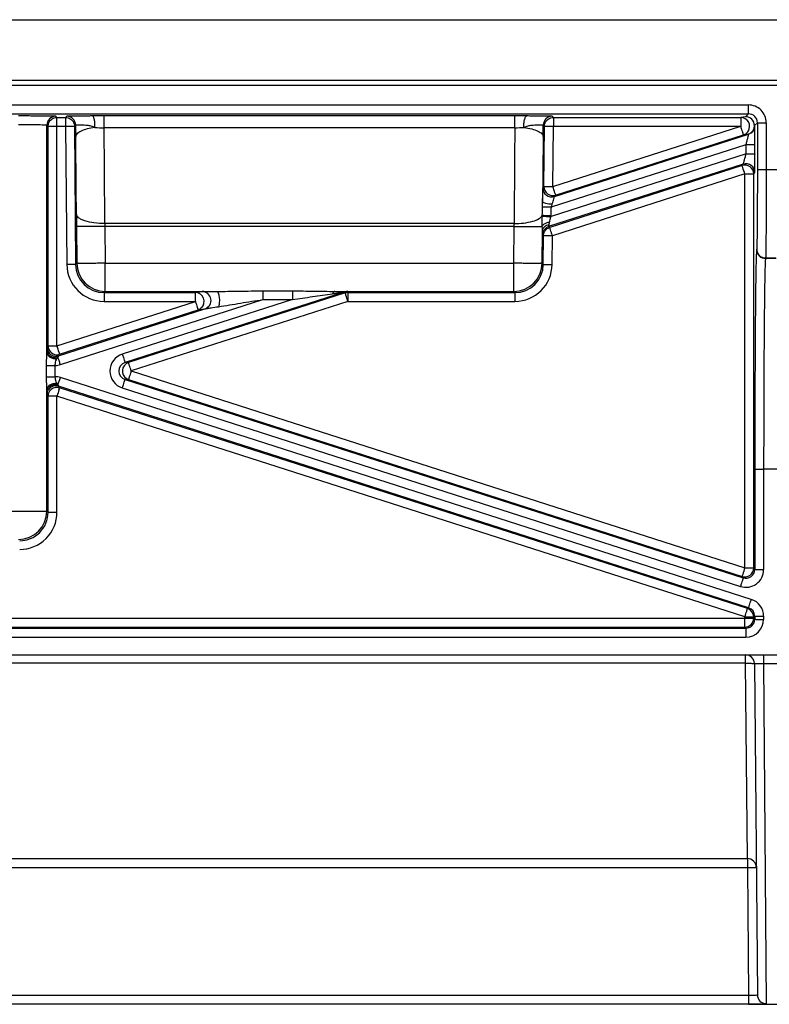
# Model space of a CAD drawing. Units: millimetres. Extents: x 0 to 1397, y 0 to 1080.
# Drawn here: x 746 to 788, y 880 to 935 of the extents above; entities that cross this region are included whole.
import ezdxf

# ---------------------------------------------------------------- set-up
doc = ezdxf.new("R2010")
doc.units = ezdxf.units.MM
doc.header["$LTSCALE"] = 76.835
doc.layers.add('SURFACES', color=7, linetype='CONTINUOUS')

msp = doc.modelspace()

# ---------------------------------------------------------------- linework, layer by layer
at = {"layer": 'SURFACES', "color": 9, "linetype": 'Continuous'}
for p, q in [((87.831, 935.115), (1090.766, 935.115)), ((87.801, 931.71), (1090.796, 931.71)), ((709.353, 930.308), (787.044, 930.308)), ((787.044, 929.808), (787.044, 930.308)), ((748.617, 929.669), (748.552, 929.604)), ((750.724, 929.026), (750.724, 929.688)), ((773.873, 929.026), (773.873, 929.688)), ((776.045, 929.604), (775.98, 929.669)), ((787.044, 929.808), (786.883, 929.647)), ((747.563, 929.104), (747.499, 929.169)), ((747.499, 916.371), (747.499, 929.169)), ((748.063, 929.604), (747.999, 929.669)), ((748.064, 916.733), (748.063, 929.604)), ((748.552, 929.604), (748.552, 929.108)), ((749.117, 929.174), (749.052, 929.108)), ((775.545, 929.108), (775.48, 929.174)), ((776.045, 929.604), (776.045, 929.108)), ((786.883, 929.647), (786.609, 929.604)), ((786.609, 929.604), (786.609, 929.108)), ((787.544, 929.308), (787.383, 929.147)), ((787.4, 929.134), (787.383, 929.147)), ((787.544, 929.308), (788.044, 929.308)), ((788.044, 929.308), (788.044, 926.678)), ((748.063, 929.108), (748.552, 929.108)), ((748.552, 929.108), (748.62, 921.319)), ((773.873, 929.026), (750.724, 929.026)), ((776.015, 925.707), (786.609, 929.108)), ((776.015, 925.707), (776.045, 929.108)), ((776.045, 929.108), (786.609, 929.108)), ((787.035, 928.671), (786.762, 928.628)), ((787.053, 928.658), (787.035, 928.671)), ((775.933, 924.558), (786.909, 928.082)), ((786.908, 927.548), (786.909, 928.082)), ((786.908, 927.548), (775.913, 924.018)), ((786.687, 926.893), (786.747, 926.975)), ((786.84, 926.421), (775.991, 922.938)), ((786.838, 904.212), (786.84, 926.421)), ((787.34, 926.417), (787.4, 926.499)), ((787.544, 926.678), (789.053, 926.678)), ((775.455, 925.624), (775.515, 925.707)), ((776.108, 925.144), (776.168, 925.226)), ((773.836, 923.625), (750.762, 923.625)), ((775.418, 924.039), (775.42, 924.091)), ((775.913, 924.018), (775.915, 924.069)), ((749.167, 923.457), (749.185, 921.385)), ((773.83, 923.457), (750.767, 923.457)), ((750.767, 923.457), (750.785, 921.385)), ((773.812, 921.385), (773.83, 923.457)), ((775.412, 921.385), (775.428, 923.207)), ((775.838, 923.41), (775.779, 923.454)), ((775.491, 922.938), (775.432, 922.982)), ((775.977, 921.319), (775.991, 922.938)), ((787.507, 922.184), (787.502, 922.152)), ((749.12, 921.319), (749.185, 921.385)), ((750.785, 921.385), (773.812, 921.385)), ((750.785, 919.799), (750.785, 921.385)), ((773.812, 919.799), (773.812, 921.385)), ((775.412, 921.385), (775.477, 921.319)), ((788.007, 921.685), (788.002, 921.653)), ((788.595, 921.653), (788.002, 921.653)), ((788.007, 921.685), (788.59, 921.685)), ((750.72, 919.733), (750.785, 919.799)), ((750.72, 919.733), (750.72, 919.238)), ((750.785, 919.799), (757.052, 919.799)), ((755.866, 919.733), (756.249, 919.793)), ((755.866, 919.238), (755.866, 919.733)), ((759.67, 919.825), (761.334, 919.825)), ((759.67, 919.825), (759.67, 919.337)), ((761.334, 919.825), (761.334, 919.337)), ((763.723, 919.799), (773.812, 919.799)), ((764.303, 919.77), (764.313, 919.709)), ((764.456, 919.793), (764.466, 919.733)), ((764.466, 919.733), (764.466, 919.238)), ((773.812, 919.799), (773.877, 919.733)), ((773.877, 919.733), (773.877, 919.238)), ((748.064, 916.733), (755.866, 919.238)), ((748.258, 915.673), (759.67, 919.337)), ((750.72, 919.238), (755.866, 919.238)), ((761.334, 919.337), (751.749, 916.26)), ((764.466, 919.238), (752.252, 915.316)), ((759.67, 919.337), (761.334, 919.337)), ((764.466, 919.238), (773.877, 919.238)), ((756.019, 918.757), (756.402, 918.817)), ((747.504, 916.646), (747.564, 916.728)), ((748.157, 916.17), (748.217, 916.252)), ((747.478, 914.986), (747.477, 915.621)), ((747.971, 914.99), (747.971, 915.625)), ((752.099, 915.788), (751.902, 915.788)), ((752.252, 915.316), (786.838, 904.212)), ((787.204, 902.438), (748.258, 914.942)), ((752.099, 914.836), (751.903, 914.836)), ((747.499, 907.413), (747.499, 914.259)), ((748.217, 914.371), (748.157, 914.454)), ((751.75, 914.355), (786.592, 903.169)), ((747.565, 913.895), (747.504, 913.978)), ((786.838, 901.451), (748.065, 913.9)), ((748.065, 907.35), (748.065, 913.9)), ((788.699, 909.774), (787.898, 909.774)), ((787.898, 909.774), (787.898, 904.121)), ((743.432, 907.413), (747.499, 907.413)), ((747.565, 907.346), (747.499, 907.413)), ((787.338, 904.208), (787.398, 904.125)), ((786.685, 903.732), (786.745, 903.649)), ((787.051, 901.967), (786.991, 901.923)), ((709.559, 901.38), (786.838, 901.38)), ((786.838, 900.876), (786.838, 901.451)), ((787.398, 901.491), (787.338, 901.447)), ((787.398, 901.316), (787.338, 901.376)), ((787.898, 901.486), (787.898, 901.311)), ((786.898, 900.816), (786.838, 900.876)), ((786.898, 900.816), (786.898, 900.311)), ((709.499, 900.311), (786.898, 900.311)), ((786.881, 898.836), (786.881, 899.311)), ((787.881, 899.311), (787.881, 898.824)), ((786.881, 898.836), (709.516, 898.836)), ((786.981, 887.825), (786.881, 898.836)), ((787.881, 898.824), (788.716, 898.824)), ((787.881, 898.824), (788.044, 879.653)), ((709.416, 887.825), (786.981, 887.825)), ((786.981, 887.825), (786.981, 887.33)), ((709.416, 887.33), (786.981, 887.33)), ((786.981, 887.33), (787.044, 880.11)), ((787.044, 880.11), (709.353, 880.11)), ((787.044, 880.11), (787.044, 879.614)), ((787.044, 879.614), (709.353, 879.614))]:
    msp.add_line(p, q, dxfattribs=at)
at = {"layer": 'SURFACES', "color": 7, "linetype": 'Continuous'}
for p, q in [((1090.799, 931.413), (87.799, 931.413)), ((709.353, 929.808), (787.044, 929.808)), ((773.873, 929.688), (750.724, 929.688)), ((748.063, 929.604), (748.552, 929.604)), ((776.045, 929.604), (786.609, 929.604)), ((787.544, 929.308), (787.544, 926.678)), ((747.564, 916.728), (747.563, 929.104)), ((749.052, 929.108), (749.12, 921.319)), ((775.515, 925.707), (775.545, 929.108)), ((776.108, 925.144), (787.053, 928.658)), ((776.168, 925.226), (786.762, 928.628)), ((787.408, 927.544), (787.409, 928.078)), ((786.747, 926.975), (775.779, 923.454)), ((786.687, 926.893), (775.838, 923.41)), ((787.338, 904.208), (787.34, 926.417)), ((775.477, 921.319), (775.491, 922.938)), ((750.72, 919.733), (755.866, 919.733)), ((764.303, 919.77), (751.902, 915.788)), ((764.313, 919.709), (752.099, 915.788)), ((764.466, 919.733), (773.877, 919.733)), ((748.157, 916.17), (756.402, 918.817)), ((748.217, 916.252), (756.019, 918.757)), ((751.903, 914.836), (786.745, 903.649)), ((752.099, 914.836), (786.685, 903.732)), ((787.051, 901.967), (748.157, 914.454)), ((786.991, 901.923), (748.217, 914.371)), ((747.565, 907.346), (747.565, 913.895)), ((787.398, 909.779), (787.398, 904.125)), ((787.338, 901.376), (787.338, 901.447)), ((787.398, 901.491), (787.398, 901.316)), ((709.499, 900.816), (786.898, 900.816)), ((709.559, 900.876), (786.838, 900.876)), ((214.761, 899.311), (960.836, 899.311)), ((787.381, 898.816), (787.544, 880.147)), ((787.044, 879.613), (789.553, 879.613))]:
    msp.add_line(p, q, dxfattribs=at)
at = {"layer": 'SURFACES', "color": 9, "linetype": 'Continuous'}
for centre, radius, start, end in [((787.044, 929.308), 1, 359.9998, 90.0002), ((748.617, 929.169), 0.5, 0.5102, 89.9942), ((775.98, 929.169), 0.5, 90.0058, 179.4898), ((787.044, 929.308), 0.5, 359.9933, 90.0067), ((747.999, 929.169), 0.5, 90.0059, 179.9941), ((973.668, 931.179), 224.56, 180.51172, 180.67631), ((544.531, 931.246), 230.958, 359.32597, 359.486), ((786.609, 929.104), 0.5, 329.2916, 89.897), ((786.883, 929.147), 0.5, 359.995, 89.9947), ((786.9, 929.134), 0.5, 287.8048, 359.9964), ((750.779, 952.311), 23.285, 268.5809, 269.8657), ((-366.505, 918.522), 1117.279, 0.261648, 0.538668), ((1886.588, 918.554), 1112.764, 179.46077, 179.738914), ((773.832, 951.335), 22.308, 270.1062, 271.4472), ((786.609, 929.104), 0.5, 287.8501, 300.0943), ((30.366, 920.072), 718.807, 0.325915, 0.674065), ((1493.77, 920.073), 718.347, 179.325572, 179.617513), ((786.84, 926.417), 0.5, 0.0084, 107.7548), ((786.9, 926.499), 0.5, 0.0081, 107.7905), ((649.969, 882.486), 143.749, 17.79639, 17.94731), ((775.955, 925.62), 0.5, 179.5038, 287.793), ((640.383, 882.144), 142.456, 17.64708, 17.80639), ((979.752, 925.472), 230.594, 180.32581, 180.50088), ((753.932, 924.978), 21.507, 357.6364, 358.9035), ((758.385, 924.96), 17.553, 357.089, 358.6877), ((763.579, 923.929), 12.821, 181.3605, 182.1104), ((761.018, 923.929), 12.821, 357.8896, 358.6396), ((775.932, 922.978), 0.5, 107.8021, 179.4921), ((788.002, 922.153), 0.5, 180.0704, 270.0059), ((788.007, 922.184), 0.5, 180.0704, 270.0059), ((750.785, 921.399), 1.6, 180.5096, 269.9948), ((773.812, 921.399), 1.6, 270.0052, 359.4904), ((750.72, 921.337), 2.1, 180.4964, 269.9993), ((750.72, 921.333), 1.6, 180.4919, 270.0007), ((773.877, 921.337), 2.1, 270.0009, 359.5037), ((773.878, 921.333), 1.6, 269.9993, 359.5081), ((755.865, 919.233), 0.5, 312.7854, 89.8932), ((756.249, 919.293), 0.5, 287.897, 89.9043), ((764.457, 919.29), 0.503, 90.054, 107.7445), ((623.364, 873.942), 148.193, 17.79724, 17.93726), ((748.006, 916.646), 0.501, 180.0227, 188.984), ((748.004, 916.646), 0.5, 215.9363, 287.7923), ((612.504, 873.193), 142.381, 17.64691, 17.8064), ((748.305, 915.852), 0.286, 128.0192, 146.7566), ((752.055, 915.308), 1, 107.7997, 252.2274), ((752.055, 915.312), 0.5, 107.7736, 252.2832), ((752.252, 915.311), 0.499, 127.8738, 252.1814), ((752.254, 915.309), 0.504, 107.8893, 127.7943), ((747.951, 913.985), 1.005, 72.2432, 88.8466), ((624.061, 954.801), 130.436, 342.0224, 342.2068), ((748.004, 913.978), 0.5, 72.2104, 144.0644), ((881.729, 870.996), 140.381, 162.04508, 162.20432), ((748.006, 913.978), 0.502, 166.5469, 179.9667), ((745.898, 907.413), 1.6, 270.0056, 359.9944), ((745.965, 907.35), 2.1, 270.0009, 0.0081), ((745.965, 907.346), 1.6, 269.9993, 0.0126), ((786.839, 904.208), 0.499, 252.2425, 359.9903), ((924.437, 860.018), 144.522, 162.19405, 162.34824), ((786.898, 904.121), 1, 252.1976, 359.9921), ((786.898, 904.125), 0.5, 252.1875, 359.9931), ((786.838, 901.447), 0.499, 0.0151, 72.1945), ((786.898, 901.491), 0.5, 359.9832, 72.2008), ((786.898, 901.486), 1, 359.9937, 72.199), ((786.838, 901.376), 0.499, 270.0356, 359.9925), ((786.898, 901.316), 0.5, 269.9907, 359.9918), ((786.898, 901.311), 1, 269.9986, 359.9927), ((786.982, 887.326), 0.5, 0.5318, 90.0318), ((788.043, 880.152), 0.499, 180.5583, 270.0594)]:
    msp.add_arc(centre, radius, start, end, dxfattribs=at)
at = {"layer": 'SURFACES', "color": 7, "linetype": 'Continuous'}
for centre, radius, start, end in [((750.721, 709.532), 220.156, 89.99915, 90.17746), ((773.886, 715.572), 214.116, 89.82003, 90.00336), ((748.063, 929.104), 0.5, 90.0048, 92.0049), ((786.883, 929.147), 0.5, 287.8238, 359.995), ((776.016, 925.702), 0.499, 179.5041, 287.7913), ((775.992, 922.933), 0.501, 139.708, 151.6328), ((775.991, 922.934), 0.499, 107.8054, 111.7981), ((764.466, 919.23), 0.503, 90.054, 107.7445), ((779.329, 916.076), 31.832, 179.2791, 179.469), ((748.068, 916.729), 0.504, 180.0809, 199.8164), ((748.065, 916.728), 0.499, 199.8895, 287.7915), ((747.951, 916.63), 1.005, 271.1022, 287.7563), ((776.415, 914.518), 28.917, 180.5144, 180.7519), ((748.064, 913.895), 0.5, 100.1801, 160.1109), ((748.065, 913.896), 0.499, 72.2112, 76.2138), ((748.068, 913.895), 0.504, 160.184, 179.9191), ((786.881, 898.811), 0.5, 0.5, 90)]:
    msp.add_arc(centre, radius, start, end, dxfattribs=at)
for points, knots in [([(747.999, 929.669), (747.996, 929.672), (747.979, 929.669), (747.949, 929.674), (747.897, 929.674), (747.827, 929.676), (747.739, 929.677), (747.587, 929.68), (747.358, 929.682), (747.045, 929.684), (746.688, 929.686), (746.301, 929.687), (746.034, 929.687), (745.899, 929.687)], [0, 0, 0, 0, 0.005675, 0.020781, 0.0452, 0.078709, 0.120989, 0.171637, 0.296043, 0.447199, 0.619366, 0.805993, 1, 1, 1, 1]), ([(787.502, 922.152), (787.495, 922.114), (787.49, 921.999), (787.479, 921.772), (787.471, 921.438), (787.461, 920.999), (787.452, 920.459), (787.44, 919.553), (787.427, 918.211), (787.415, 916.386), (787.406, 914.322), (787.4, 912.093), (787.399, 910.56), (787.398, 909.779)], [0, 0, 0, 0, 0.009504, 0.027879, 0.054974, 0.090552, 0.134296, 0.185819, 0.310304, 0.459589, 0.628375, 0.81067, 1, 1, 1, 1])]:
    msp.add_open_spline(points, degree=3, knots=knots, dxfattribs=at)
at = {"layer": 'SURFACES', "color": 9, "linetype": 'Continuous'}
for points, knots in [([(750.039, 929.687), (749.94, 929.686), (749.75, 929.686), (749.479, 929.684), (749.236, 929.682), (749.029, 929.68), (748.861, 929.678), (748.748, 929.676), (748.681, 929.673), (748.648, 929.673), (748.63, 929.67), (748.619, 929.671), (748.617, 929.669)], [0, 0, 0, 0, 0.208221, 0.400774, 0.572729, 0.719878, 0.838647, 0.926172, 0.957534, 0.980362, 0.994531, 1, 1, 1, 1]), ([(750.202, 929.033), (750.21, 929.11), (750.213, 929.26), (750.191, 929.439), (750.153, 929.561), (750.118, 929.638), (750.071, 929.686), (750.039, 929.687)], [0, 0, 0, 0, 0.327389, 0.633967, 0.761661, 0.865418, 1, 1, 1, 1]), ([(774.395, 929.033), (774.387, 929.11), (774.384, 929.26), (774.407, 929.439), (774.445, 929.561), (774.48, 929.638), (774.527, 929.686), (774.558, 929.687)], [0, 0, 0, 0, 0.327388, 0.633964, 0.761658, 0.865416, 1, 1, 1, 1]), ([(775.98, 929.669), (775.978, 929.671), (775.968, 929.67), (775.949, 929.673), (775.916, 929.673), (775.849, 929.676), (775.736, 929.678), (775.569, 929.68), (775.361, 929.682), (775.119, 929.684), (774.847, 929.686), (774.657, 929.686), (774.558, 929.687)], [0, 0, 0, 0, 0.005469, 0.019638, 0.042466, 0.073827, 0.161351, 0.28012, 0.42727, 0.599225, 0.791778, 1, 1, 1, 1]), ([(747.499, 929.169), (747.497, 929.171), (747.483, 929.17), (747.461, 929.174), (747.421, 929.174), (747.368, 929.176), (747.301, 929.177), (747.185, 929.18), (747.011, 929.182), (746.772, 929.184), (746.5, 929.186), (746.205, 929.187), (746.002, 929.187), (745.899, 929.187)], [0, 0, 0, 0, 0.005721, 0.02084, 0.045266, 0.078778, 0.121058, 0.171705, 0.296102, 0.447246, 0.619398, 0.806009, 1, 1, 1, 1]), ([(750.202, 929.033), (750.171, 929.056), (750.102, 929.086), (749.962, 929.129), (749.791, 929.152), (749.603, 929.165), (749.44, 929.171), (749.309, 929.174), (749.22, 929.175), (749.168, 929.175), (749.142, 929.175), (749.127, 929.174), (749.119, 929.175), (749.117, 929.174)], [0, 0, 0, 0, 0.102216, 0.203353, 0.395715, 0.568642, 0.717032, 0.836988, 0.92546, 0.957167, 0.980241, 0.994543, 1, 1, 1, 1]), ([(775.48, 929.174), (775.478, 929.175), (775.471, 929.174), (775.455, 929.175), (775.43, 929.175), (775.377, 929.175), (775.288, 929.174), (775.157, 929.171), (774.995, 929.165), (774.806, 929.152), (774.635, 929.129), (774.495, 929.086), (774.426, 929.056), (774.395, 929.033)], [0, 0, 0, 0, 0.005457, 0.019759, 0.042832, 0.074539, 0.16301, 0.282965, 0.431356, 0.604283, 0.796644, 0.897785, 1, 1, 1, 1]), ([(787.409, 928.078), (787.409, 928.209), (787.408, 928.401), (787.407, 928.646), (787.406, 928.804), (787.405, 928.921), (787.404, 928.999), (787.404, 929.045), (787.402, 929.081), (787.403, 929.109), (787.4, 929.124), (787.402, 929.133), (787.4, 929.134)], [0, 0, 0, 0, 0.372843, 0.543776, 0.695805, 0.822651, 0.874794, 0.918535, 0.953319, 0.978688, 0.994308, 1, 1, 1, 1]), ([(747.563, 929.104), (747.566, 929.106), (747.581, 929.102), (747.608, 929.107), (747.655, 929.106), (747.716, 929.107), (747.791, 929.107), (747.908, 929.108), (748, 929.108), (748.063, 929.108)], [0, 0, 0, 0, 0.020762, 0.078693, 0.171626, 0.296035, 0.447195, 0.619363, 1, 1, 1, 1]), ([(748.552, 929.108), (748.616, 929.109), (748.708, 929.109), (748.825, 929.11), (748.9, 929.11), (748.961, 929.109), (749.008, 929.111), (749.034, 929.107), (749.05, 929.111), (749.052, 929.108)], [0, 0, 0, 0, 0.380643, 0.552811, 0.70397, 0.828378, 0.921309, 0.979238, 1, 1, 1, 1]), ([(750.202, 929.033), (750.056, 929.015), (749.791, 928.969), (749.487, 928.872), (749.301, 928.772), (749.183, 928.683), (749.125, 928.588), (749.124, 928.529)], [0, 0, 0, 0, 0.353326, 0.644572, 0.761252, 0.8577, 1, 1, 1, 1]), ([(774.395, 929.033), (774.541, 929.015), (774.807, 928.969), (775.11, 928.872), (775.297, 928.772), (775.414, 928.683), (775.473, 928.588), (775.474, 928.529)], [0, 0, 0, 0, 0.353327, 0.644572, 0.761252, 0.8577, 1, 1, 1, 1]), ([(775.545, 929.108), (775.548, 929.111), (775.563, 929.107), (775.59, 929.111), (775.637, 929.109), (775.697, 929.11), (775.772, 929.11), (775.89, 929.109), (775.982, 929.109), (776.045, 929.108)], [0, 0, 0, 0, 0.020762, 0.078691, 0.171623, 0.296031, 0.44719, 0.619357, 1, 1, 1, 1]), ([(786.762, 928.628), (786.762, 928.631), (786.756, 928.644), (786.75, 928.672), (786.735, 928.716), (786.708, 928.802), (786.665, 928.935), (786.629, 929.047), (786.609, 929.108)], [0, 0, 0, 0, 0.020741, 0.078773, 0.17187, 0.296459, 0.619941, 1, 1, 1, 1]), ([(786.909, 928.082), (786.927, 928.15), (786.953, 928.25), (786.987, 928.38), (787.009, 928.467), (787.027, 928.541), (787.04, 928.594), (787.047, 928.626), (787.051, 928.643), (787.051, 928.651), (787.054, 928.658), (787.053, 928.658)], [0, 0, 0, 0, 0.355991, 0.523183, 0.676044, 0.807883, 0.910897, 0.949035, 0.977009, 0.994109, 1, 1, 1, 1]), ([(786.909, 928.082), (786.972, 928.082), (787.064, 928.082), (787.181, 928.081), (787.256, 928.081), (787.317, 928.08), (787.364, 928.081), (787.391, 928.076), (787.406, 928.08), (787.409, 928.078)], [0, 0, 0, 0, 0.380647, 0.552798, 0.703962, 0.828369, 0.921304, 0.979237, 1, 1, 1, 1]), ([(786.747, 926.975), (786.751, 926.978), (786.753, 927), (786.768, 927.034), (786.783, 927.094), (786.805, 927.167), (786.829, 927.253), (786.864, 927.381), (786.89, 927.48), (786.908, 927.548)], [0, 0, 0, 0, 0.026553, 0.094962, 0.198648, 0.329842, 0.481287, 0.6468, 1, 1, 1, 1]), ([(786.908, 927.548), (786.972, 927.548), (787.064, 927.548), (787.181, 927.547), (787.256, 927.547), (787.317, 927.545), (787.364, 927.547), (787.391, 927.542), (787.406, 927.546), (787.408, 927.544)], [0, 0, 0, 0, 0.380647, 0.552798, 0.703962, 0.828369, 0.921304, 0.979237, 1, 1, 1, 1]), ([(787.4, 926.499), (787.401, 926.501), (787.4, 926.51), (787.402, 926.526), (787.402, 926.553), (787.404, 926.607), (787.405, 926.697), (787.406, 926.827), (787.407, 926.983), (787.408, 927.225), (787.408, 927.414), (787.408, 927.544)], [0, 0, 0, 0, 0.006187, 0.022219, 0.047896, 0.082871, 0.178777, 0.305259, 0.456727, 0.627146, 1, 1, 1, 1]), ([(786.723, 926.781), (786.715, 926.809), (786.699, 926.844), (786.693, 926.884), (786.687, 926.893)], [0, 0, 0, 0, 0.735901, 1, 1, 1, 1]), ([(786.84, 926.421), (786.903, 926.421), (786.995, 926.421), (787.113, 926.42), (787.187, 926.42), (787.248, 926.419), (787.295, 926.42), (787.322, 926.415), (787.337, 926.419), (787.34, 926.417)], [0, 0, 0, 0, 0.380638, 0.552805, 0.703965, 0.828375, 0.921307, 0.979238, 1, 1, 1, 1]), ([(787.544, 926.678), (787.544, 926.122), (787.543, 925.313), (787.538, 924.281), (787.534, 923.617), (787.528, 923.064), (787.524, 922.64), (787.514, 922.362), (787.514, 922.225), (787.507, 922.184)], [0, 0, 0, 0, 0.371039, 0.539839, 0.689249, 0.813905, 0.909333, 0.972108, 1, 1, 1, 1]), ([(788.044, 926.678), (788.044, 926.06), (788.043, 925.161), (788.038, 924.014), (788.034, 923.277), (788.028, 922.662), (788.024, 922.191), (788.014, 921.882), (788.014, 921.73), (788.007, 921.685)], [0, 0, 0, 0, 0.371044, 0.539846, 0.689258, 0.813916, 0.909343, 0.972117, 1, 1, 1, 1]), ([(775.44, 924.869), (775.441, 924.967), (775.443, 925.109), (775.446, 925.287), (775.447, 925.399), (775.45, 925.489), (775.449, 925.558), (775.455, 925.598), (775.452, 925.62), (775.455, 925.624)], [0, 0, 0, 0, 0.390783, 0.561588, 0.709883, 0.831331, 0.922064, 0.978968, 1, 1, 1, 1]), ([(775.515, 925.707), (775.518, 925.709), (775.533, 925.705), (775.56, 925.71), (775.607, 925.708), (775.668, 925.709), (775.743, 925.709), (775.86, 925.708), (775.952, 925.707), (776.015, 925.707)], [0, 0, 0, 0, 0.020763, 0.078695, 0.171628, 0.296033, 0.447197, 0.619348, 1, 1, 1, 1]), ([(776.136, 925.33), (776.144, 925.304), (776.151, 925.269), (776.168, 925.236), (776.168, 925.226)], [0, 0, 0, 0, 0.736274, 1, 1, 1, 1]), ([(775.44, 924.869), (775.44, 924.845), (775.501, 924.795), (775.681, 924.743), (775.857, 924.727), (775.985, 924.729)], [0, 0, 0, 0, 0.120117, 0.34179, 1, 1, 1, 1]), ([(775.985, 924.729), (775.999, 924.78), (776.027, 924.876), (776.059, 924.989), (776.082, 925.063), (776.093, 925.104), (776.103, 925.128), (776.105, 925.142), (776.108, 925.144)], [0, 0, 0, 0, 0.370728, 0.687926, 0.814572, 0.912364, 0.975634, 1, 1, 1, 1]), ([(750.762, 923.625), (750.559, 923.624), (750.178, 923.646), (749.734, 923.735), (749.447, 923.85), (749.266, 923.954), (749.164, 924.08), (749.162, 924.161)], [0, 0, 0, 0, 0.343558, 0.642129, 0.763402, 0.862515, 1, 1, 1, 1]), ([(775.434, 924.566), (775.45, 924.568), (775.502, 924.566), (775.607, 924.566), (775.758, 924.562), (775.872, 924.56), (775.933, 924.558)], [0, 0, 0, 0, 0.093587, 0.314328, 0.631276, 1, 1, 1, 1]), ([(773.836, 923.625), (774.188, 923.623), (774.68, 923.669), (775.209, 923.864), (775.388, 924.012), (775.42, 924.091)], [0, 0, 0, 0, 0.621528, 0.848962, 1, 1, 1, 1]), ([(775.42, 923.455), (775.418, 923.502), (775.41, 923.697), (775.412, 923.891), (775.418, 924.039)], [0, 0, 0, 0, 0.240451, 1, 1, 1, 1]), ([(775.418, 924.039), (775.474, 924.04), (775.638, 924.029), (775.803, 924.023), (775.913, 924.018)], [0, 0, 0, 0, 0.336913, 1, 1, 1, 1]), ([(775.42, 924.091), (775.475, 924.092), (775.64, 924.081), (775.805, 924.075), (775.915, 924.069)], [0, 0, 0, 0, 0.334377, 1, 1, 1, 1]), ([(775.42, 923.455), (775.433, 923.524), (775.573, 923.655), (775.737, 923.697), (775.835, 923.711)], [0, 0, 0, 0, 0.41299, 1, 1, 1, 1]), ([(775.428, 923.207), (775.43, 923.293), (775.526, 923.479), (775.709, 923.557), (775.809, 923.576)], [0, 0, 0, 0, 0.459942, 1, 1, 1, 1]), ([(775.779, 923.454), (775.776, 923.455), (775.785, 923.47), (775.785, 923.49), (775.798, 923.53), (775.804, 923.559), (775.809, 923.576)], [0, 0, 0, 0, 0.069382, 0.26873, 0.584983, 1, 1, 1, 1]), ([(775.809, 923.576), (775.812, 923.586), (775.822, 923.631), (775.829, 923.676), (775.835, 923.711)], [0, 0, 0, 0, 0.227422, 1, 1, 1, 1]), ([(775.835, 923.711), (775.839, 923.735), (775.856, 923.839), (775.886, 923.941), (775.913, 924.018)], [0, 0, 0, 0, 0.234653, 1, 1, 1, 1]), ([(750.767, 923.457), (750.663, 923.456), (750.46, 923.454), (750.165, 923.452), (749.893, 923.451), (749.655, 923.451), (749.481, 923.451), (749.365, 923.452), (749.297, 923.452), (749.244, 923.454), (749.204, 923.453), (749.182, 923.457), (749.169, 923.455), (749.167, 923.457)], [0, 0, 0, 0, 0.194012, 0.380633, 0.5528, 0.703956, 0.828361, 0.879011, 0.92129, 0.9548, 0.979219, 0.994323, 1, 1, 1, 1]), ([(773.83, 923.457), (774.021, 923.455), (774.376, 923.453), (774.85, 923.45), (775.189, 923.453), (775.364, 923.451), (775.42, 923.455)], [0, 0, 0, 0, 0.358839, 0.670499, 0.894005, 1, 1, 1, 1]), ([(775.428, 923.207), (775.428, 923.226), (775.427, 923.309), (775.423, 923.392), (775.42, 923.455)], [0, 0, 0, 0, 0.230298, 1, 1, 1, 1]), ([(775.432, 922.982), (775.43, 922.983), (775.431, 922.989), (775.43, 923), (775.43, 923.019), (775.429, 923.056), (775.429, 923.12), (775.428, 923.175), (775.428, 923.207)], [0, 0, 0, 0, 0.018746, 0.069379, 0.151581, 0.26454, 0.578467, 1, 1, 1, 1]), ([(775.991, 922.938), (775.972, 922.998), (775.936, 923.109), (775.895, 923.239), (775.866, 923.324), (775.853, 923.368), (775.843, 923.394), (775.84, 923.407), (775.838, 923.41)], [0, 0, 0, 0, 0.381298, 0.704519, 0.828763, 0.921532, 0.979335, 1, 1, 1, 1]), ([(775.991, 922.938), (775.928, 922.939), (775.836, 922.939), (775.718, 922.94), (775.644, 922.94), (775.583, 922.939), (775.536, 922.941), (775.509, 922.937), (775.494, 922.941), (775.491, 922.938)], [0, 0, 0, 0, 0.380652, 0.552803, 0.703967, 0.828372, 0.921305, 0.979237, 1, 1, 1, 1]), ([(750.785, 921.385), (750.681, 921.384), (750.478, 921.382), (750.184, 921.381), (749.912, 921.379), (749.673, 921.379), (749.499, 921.379), (749.383, 921.38), (749.315, 921.38), (749.262, 921.382), (749.222, 921.381), (749.2, 921.385), (749.187, 921.383), (749.185, 921.385)], [0, 0, 0, 0, 0.194011, 0.380633, 0.552799, 0.703954, 0.82836, 0.879011, 0.92129, 0.954798, 0.97922, 0.994322, 1, 1, 1, 1]), ([(775.412, 921.385), (775.41, 921.383), (775.397, 921.385), (775.375, 921.381), (775.335, 921.382), (775.282, 921.38), (775.214, 921.38), (775.098, 921.379), (774.924, 921.379), (774.686, 921.379), (774.414, 921.381), (774.119, 921.382), (773.916, 921.384), (773.812, 921.385)], [0, 0, 0, 0, 0.005678, 0.02078, 0.045202, 0.07871, 0.120989, 0.17164, 0.296046, 0.447201, 0.619367, 0.805989, 1, 1, 1, 1]), ([(788.002, 921.653), (787.995, 921.616), (787.99, 921.505), (787.979, 921.288), (787.971, 920.967), (787.961, 920.546), (787.952, 920.028), (787.94, 919.158), (787.927, 917.87), (787.915, 916.117), (787.906, 914.136), (787.9, 911.996), (787.899, 910.524), (787.898, 909.774)], [0, 0, 0, 0, 0.009507, 0.027883, 0.054979, 0.090557, 0.134301, 0.185824, 0.310309, 0.459593, 0.628378, 0.810672, 1, 1, 1, 1]), ([(749.12, 921.319), (749.118, 921.322), (749.102, 921.318), (749.076, 921.322), (749.029, 921.32), (748.968, 921.321), (748.893, 921.321), (748.776, 921.32), (748.684, 921.32), (748.62, 921.319)], [0, 0, 0, 0, 0.020763, 0.078695, 0.171628, 0.296033, 0.447196, 0.619348, 1, 1, 1, 1]), ([(775.477, 921.319), (775.48, 921.322), (775.495, 921.318), (775.522, 921.322), (775.569, 921.32), (775.63, 921.321), (775.704, 921.321), (775.822, 921.32), (775.914, 921.32), (775.977, 921.319)], [0, 0, 0, 0, 0.020763, 0.078695, 0.171628, 0.296033, 0.447197, 0.619348, 1, 1, 1, 1]), ([(756.249, 919.793), (756.261, 919.795), (756.298, 919.794), (756.367, 919.796), (756.46, 919.796), (756.608, 919.797), (756.807, 919.798), (756.969, 919.799), (757.052, 919.799)], [0, 0, 0, 0, 0.043362, 0.136999, 0.257968, 0.3938, 0.688756, 1, 1, 1, 1]), ([(757.052, 919.799), (757.486, 919.8), (758.358, 919.817), (759.231, 919.825), (759.67, 919.825)], [0, 0, 0, 0, 0.496815, 1, 1, 1, 1]), ([(757.052, 919.799), (757.095, 919.798), (757.151, 919.715), (757.187, 919.605), (757.221, 919.43), (757.225, 919.203), (757.198, 919.019), (757.169, 918.937)], [0, 0, 0, 0, 0.140117, 0.256947, 0.399125, 0.717161, 1, 1, 1, 1]), ([(761.334, 919.825), (761.735, 919.825), (762.532, 919.818), (763.328, 919.8), (763.723, 919.799)], [0, 0, 0, 0, 0.503928, 1, 1, 1, 1]), ([(763.723, 919.799), (763.712, 919.799), (763.679, 919.788), (763.637, 919.74), (763.616, 919.694), (763.606, 919.666)], [0, 0, 0, 0, 0.179195, 0.523975, 1, 1, 1, 1]), ([(763.606, 919.666), (763.67, 919.676), (763.767, 919.69), (763.895, 919.71), (763.99, 919.724), (764.083, 919.738), (764.159, 919.749), (764.216, 919.757), (764.25, 919.762), (764.273, 919.765), (764.289, 919.768), (764.295, 919.767), (764.304, 919.771), (764.303, 919.77)], [0, 0, 0, 0, 0.278241, 0.416051, 0.552418, 0.686412, 0.815872, 0.877193, 0.933738, 0.958716, 0.979812, 0.994569, 1, 1, 1, 1]), ([(763.723, 919.799), (763.758, 919.799), (763.893, 919.798), (764.029, 919.798), (764.13, 919.797)], [0, 0, 0, 0, 0.258159, 1, 1, 1, 1]), ([(764.13, 919.797), (764.168, 919.797), (764.225, 919.797), (764.297, 919.796), (764.346, 919.796), (764.387, 919.795), (764.423, 919.797), (764.44, 919.791), (764.456, 919.796), (764.456, 919.793)], [0, 0, 0, 0, 0.35346, 0.51686, 0.667068, 0.798865, 0.904726, 0.97485, 1, 1, 1, 1]), ([(764.354, 919.582), (764.344, 919.613), (764.333, 919.654), (764.317, 919.695), (764.314, 919.707), (764.313, 919.709)], [0, 0, 0, 0, 0.735102, 0.930161, 1, 1, 1, 1]), ([(755.866, 919.238), (755.885, 919.177), (755.921, 919.064), (755.964, 918.932), (755.991, 918.845), (756.006, 918.801), (756.013, 918.773), (756.019, 918.761), (756.019, 918.757)], [0, 0, 0, 0, 0.380112, 0.703538, 0.828105, 0.921202, 0.979248, 1, 1, 1, 1]), ([(757.169, 918.937), (757.585, 919.002), (758.418, 919.141), (759.251, 919.273), (759.67, 919.337)], [0, 0, 0, 0, 0.498499, 1, 1, 1, 1]), ([(761.334, 919.337), (761.714, 919.395), (762.471, 919.506), (763.229, 919.609), (763.606, 919.666)], [0, 0, 0, 0, 0.501822, 1, 1, 1, 1]), ([(756.402, 918.817), (756.421, 918.822), (756.472, 918.828), (756.588, 918.848), (756.824, 918.884), (757.03, 918.916), (757.169, 918.937)], [0, 0, 0, 0, 0.0764, 0.195286, 0.456094, 1, 1, 1, 1]), ([(747.477, 915.621), (747.477, 915.753), (747.483, 916.003), (747.498, 916.253), (747.499, 916.371)], [0, 0, 0, 0, 0.528471, 1, 1, 1, 1]), ([(747.499, 916.371), (747.499, 916.318), (747.536, 916.206), (747.671, 916.082), (747.857, 916.01), (747.996, 916.002), (748.066, 916.008)], [0, 0, 0, 0, 0.211417, 0.449186, 0.717082, 1, 1, 1, 1]), ([(747.5, 916.476), (747.5, 916.5), (747.501, 916.541), (747.5, 916.595), (747.505, 916.626), (747.502, 916.643), (747.504, 916.646)], [0, 0, 0, 0, 0.42069, 0.732533, 0.927382, 1, 1, 1, 1]), ([(747.5, 916.476), (747.5, 916.413), (747.54, 916.28), (747.693, 916.133), (747.902, 916.057), (748.055, 916.061), (748.129, 916.077)], [0, 0, 0, 0, 0.225402, 0.468411, 0.73074, 1, 1, 1, 1]), ([(747.564, 916.728), (747.567, 916.731), (747.582, 916.727), (747.609, 916.732), (747.656, 916.73), (747.717, 916.732), (747.792, 916.732), (747.909, 916.733), (748.001, 916.733), (748.064, 916.733)], [0, 0, 0, 0, 0.020763, 0.078696, 0.171631, 0.296038, 0.447202, 0.619353, 1, 1, 1, 1]), ([(748.185, 916.355), (748.193, 916.33), (748.2, 916.295), (748.217, 916.262), (748.217, 916.252)], [0, 0, 0, 0, 0.736284, 1, 1, 1, 1]), ([(747.971, 915.625), (747.971, 915.662), (747.978, 915.793), (748.013, 915.928), (748.066, 916.008)], [0, 0, 0, 0, 0.275201, 1, 1, 1, 1]), ([(748.129, 916.077), (748.132, 916.09), (748.139, 916.112), (748.147, 916.141), (748.154, 916.159), (748.155, 916.168), (748.157, 916.17)], [0, 0, 0, 0, 0.410596, 0.72255, 0.922259, 1, 1, 1, 1]), ([(748.258, 915.673), (748.239, 915.71), (748.223, 915.79), (748.176, 915.923), (748.147, 916.019), (748.129, 916.077)], [0, 0, 0, 0, 0.293543, 0.569079, 1, 1, 1, 1]), ([(751.749, 916.26), (751.769, 916.2), (751.804, 916.089), (751.846, 915.958), (751.874, 915.874), (751.887, 915.83), (751.898, 915.804), (751.9, 915.791), (751.902, 915.788)], [0, 0, 0, 0, 0.381301, 0.704521, 0.828764, 0.921532, 0.979335, 1, 1, 1, 1]), ([(747.477, 915.621), (747.534, 915.624), (747.698, 915.623), (747.863, 915.625), (747.971, 915.625)], [0, 0, 0, 0, 0.344308, 1, 1, 1, 1]), ([(752.252, 915.316), (752.233, 915.376), (752.197, 915.487), (752.155, 915.618), (752.127, 915.702), (752.114, 915.746), (752.103, 915.772), (752.101, 915.785), (752.099, 915.788)], [0, 0, 0, 0, 0.381518, 0.704796, 0.82897, 0.921641, 0.979362, 1, 1, 1, 1]), ([(752.252, 915.316), (752.232, 915.255), (752.196, 915.143), (752.154, 915.01), (752.127, 914.924), (752.112, 914.88), (752.105, 914.852), (752.099, 914.839), (752.099, 914.836)], [0, 0, 0, 0, 0.380279, 0.703815, 0.828334, 0.921335, 0.979286, 1, 1, 1, 1]), ([(747.478, 914.986), (747.534, 914.989), (747.699, 914.988), (747.863, 914.99), (747.971, 914.99)], [0, 0, 0, 0, 0.343605, 1, 1, 1, 1]), ([(747.499, 914.259), (747.498, 914.373), (747.484, 914.615), (747.478, 914.858), (747.478, 914.986)], [0, 0, 0, 0, 0.471954, 1, 1, 1, 1]), ([(748.06, 914.619), (748.045, 914.644), (747.99, 914.76), (747.974, 914.891), (747.971, 914.99)], [0, 0, 0, 0, 0.222781, 1, 1, 1, 1]), ([(751.75, 914.355), (751.769, 914.416), (751.805, 914.529), (751.848, 914.661), (751.875, 914.748), (751.89, 914.792), (751.897, 914.82), (751.903, 914.832), (751.903, 914.836)], [0, 0, 0, 0, 0.380068, 0.703538, 0.828124, 0.921224, 0.979258, 1, 1, 1, 1]), ([(747.499, 914.259), (747.499, 914.311), (747.535, 914.422), (747.669, 914.544), (747.853, 914.616), (747.991, 914.625), (748.06, 914.619)], [0, 0, 0, 0, 0.210831, 0.44829, 0.71634, 1, 1, 1, 1]), ([(747.5, 914.139), (747.5, 914.203), (747.54, 914.337), (747.745, 914.538), (747.986, 914.574), (748.129, 914.543)], [0, 0, 0, 0, 0.229074, 0.474886, 1, 1, 1, 1]), ([(747.504, 913.978), (747.502, 913.981), (747.505, 913.997), (747.501, 914.027), (747.501, 914.077), (747.5, 914.116), (747.5, 914.139)], [0, 0, 0, 0, 0.072752, 0.267486, 0.579203, 1, 1, 1, 1]), ([(748.157, 914.454), (748.155, 914.455), (748.154, 914.465), (748.147, 914.481), (748.139, 914.509), (748.132, 914.531), (748.129, 914.543)], [0, 0, 0, 0, 0.079891, 0.279957, 0.590995, 1, 1, 1, 1]), ([(748.184, 914.271), (748.192, 914.296), (748.206, 914.328), (748.212, 914.364), (748.217, 914.371)], [0, 0, 0, 0, 0.736368, 1, 1, 1, 1]), ([(748.065, 913.9), (748.001, 913.9), (747.909, 913.9), (747.792, 913.899), (747.717, 913.899), (747.656, 913.897), (747.609, 913.899), (747.582, 913.894), (747.567, 913.898), (747.565, 913.895)], [0, 0, 0, 0, 0.380647, 0.552798, 0.703962, 0.828369, 0.921304, 0.979237, 1, 1, 1, 1]), ([(787.398, 909.779), (787.401, 909.776), (787.416, 909.78), (787.443, 909.775), (787.49, 909.777), (787.551, 909.775), (787.626, 909.775), (787.743, 909.774), (787.835, 909.774), (787.898, 909.774)], [0, 0, 0, 0, 0.020763, 0.078696, 0.171631, 0.296038, 0.447202, 0.619353, 1, 1, 1, 1]), ([(747.565, 907.346), (747.568, 907.349), (747.583, 907.345), (747.609, 907.349), (747.656, 907.348), (747.717, 907.349), (747.792, 907.35), (747.909, 907.35), (748.002, 907.35), (748.065, 907.35)], [0, 0, 0, 0, 0.020763, 0.078696, 0.171631, 0.296038, 0.447202, 0.619353, 1, 1, 1, 1]), ([(786.838, 904.212), (786.901, 904.212), (786.994, 904.212), (787.111, 904.211), (787.186, 904.211), (787.247, 904.209), (787.294, 904.211), (787.32, 904.206), (787.335, 904.21), (787.338, 904.208)], [0, 0, 0, 0, 0.380686, 0.552866, 0.704038, 0.828438, 0.921345, 0.979249, 1, 1, 1, 1]), ([(786.745, 903.649), (786.745, 903.646), (786.739, 903.633), (786.732, 903.606), (786.717, 903.562), (786.69, 903.475), (786.648, 903.342), (786.612, 903.23), (786.592, 903.169)], [0, 0, 0, 0, 0.020741, 0.078773, 0.17187, 0.296459, 0.619942, 1, 1, 1, 1]), ([(786.72, 903.842), (786.711, 903.815), (786.703, 903.777), (786.685, 903.742), (786.685, 903.732)], [0, 0, 0, 0, 0.736039, 1, 1, 1, 1]), ([(787.398, 904.125), (787.4, 904.123), (787.416, 904.127), (787.442, 904.122), (787.489, 904.123), (787.55, 904.122), (787.625, 904.122), (787.742, 904.121), (787.835, 904.121), (787.898, 904.121)], [0, 0, 0, 0, 0.020763, 0.078696, 0.171631, 0.296038, 0.447202, 0.619353, 1, 1, 1, 1]), ([(786.838, 901.451), (786.857, 901.511), (786.893, 901.622), (786.935, 901.752), (786.963, 901.837), (786.976, 901.881), (786.986, 901.907), (786.989, 901.92), (786.991, 901.923)], [0, 0, 0, 0, 0.381302, 0.704521, 0.828765, 0.921533, 0.979336, 1, 1, 1, 1]), ([(787.051, 901.967), (787.053, 901.969), (787.055, 901.983), (787.066, 902.009), (787.079, 902.052), (787.107, 902.137), (787.149, 902.268), (787.184, 902.378), (787.204, 902.438)], [0, 0, 0, 0, 0.020665, 0.078468, 0.171236, 0.295479, 0.618699, 1, 1, 1, 1]), ([(786.838, 901.451), (786.901, 901.451), (786.993, 901.451), (787.111, 901.45), (787.185, 901.45), (787.246, 901.449), (787.293, 901.45), (787.32, 901.445), (787.335, 901.449), (787.338, 901.447)], [0, 0, 0, 0, 0.380647, 0.552799, 0.703963, 0.82837, 0.921305, 0.979237, 1, 1, 1, 1]), ([(786.838, 901.38), (786.901, 901.38), (786.993, 901.38), (787.111, 901.379), (787.185, 901.379), (787.246, 901.378), (787.293, 901.379), (787.32, 901.374), (787.335, 901.378), (787.338, 901.376)], [0, 0, 0, 0, 0.380648, 0.5528, 0.703964, 0.828372, 0.921306, 0.979238, 1, 1, 1, 1]), ([(787.398, 901.491), (787.4, 901.488), (787.416, 901.492), (787.442, 901.487), (787.489, 901.489), (787.55, 901.487), (787.625, 901.487), (787.742, 901.486), (787.834, 901.486), (787.898, 901.486)], [0, 0, 0, 0, 0.020763, 0.078696, 0.171631, 0.296038, 0.447202, 0.619353, 1, 1, 1, 1]), ([(787.398, 901.316), (787.4, 901.313), (787.416, 901.317), (787.442, 901.312), (787.489, 901.314), (787.55, 901.312), (787.625, 901.312), (787.742, 901.311), (787.834, 901.311), (787.898, 901.311)], [0, 0, 0, 0, 0.020763, 0.078696, 0.171631, 0.296038, 0.447202, 0.619353, 1, 1, 1, 1]), ([(786.881, 898.836), (786.945, 898.837), (787.037, 898.837), (787.155, 898.835), (787.23, 898.833), (787.291, 898.829), (787.339, 898.826), (787.362, 898.821), (787.381, 898.819), (787.381, 898.816)], [0, 0, 0, 0, 0.38127, 0.553532, 0.704609, 0.82871, 0.921145, 0.978613, 1, 1, 1, 1]), ([(787.381, 898.816), (787.381, 898.819), (787.401, 898.817), (787.422, 898.822), (787.472, 898.822), (787.531, 898.824), (787.607, 898.824), (787.724, 898.825), (787.817, 898.824), (787.881, 898.824)], [0, 0, 0, 0, 0.019715, 0.076631, 0.16894, 0.293179, 0.444605, 0.617416, 1, 1, 1, 1]), ([(786.981, 887.33), (787.045, 887.331), (787.138, 887.332), (787.255, 887.332), (787.33, 887.332), (787.392, 887.332), (787.434, 887.332), (787.458, 887.331), (787.471, 887.332), (787.476, 887.33), (787.481, 887.331), (787.481, 887.33)], [0, 0, 0, 0, 0.382632, 0.555495, 0.707012, 0.831361, 0.923768, 0.956829, 0.980688, 0.995106, 1, 1, 1, 1]), ([(787.544, 880.147), (787.544, 880.142), (787.53, 880.13), (787.482, 880.12), (787.38, 880.111), (787.226, 880.109), (787.108, 880.109), (787.044, 880.11)], [0, 0, 0, 0, 0.030246, 0.088835, 0.302778, 0.622517, 1, 1, 1, 1]), ([(788.044, 879.653), (788.044, 879.645), (788.009, 879.637), (787.962, 879.63), (787.867, 879.624), (787.747, 879.619), (787.597, 879.616), (787.36, 879.614), (787.173, 879.614), (787.044, 879.614)], [0, 0, 0, 0, 0.02183, 0.07784, 0.168426, 0.291019, 0.441522, 0.61447, 1, 1, 1, 1])]:
    msp.add_open_spline(points, degree=3, knots=knots, dxfattribs=at)
at = {"layer": 'SURFACES', "color": 7, "linetype": 'Continuous'}
for points in [[(747.563, 929.104), (747.563, 929.19), (747.587, 929.279), (747.631, 929.354)], [(747.631, 929.354), (747.671, 929.424), (747.73, 929.485), (747.799, 929.528)], [(747.799, 929.528), (747.872, 929.574), (747.96, 929.601), (748.046, 929.604)], [(748.552, 929.604), (748.644, 929.604), (748.738, 929.577), (748.816, 929.529)], [(748.816, 929.529), (748.879, 929.489), (748.935, 929.434), (748.975, 929.371)], [(748.975, 929.371), (749.023, 929.294), (749.051, 929.2), (749.052, 929.108)], [(775.545, 929.108), (775.546, 929.2), (775.574, 929.294), (775.623, 929.371)], [(775.623, 929.371), (775.663, 929.434), (775.718, 929.489), (775.782, 929.529)], [(775.782, 929.529), (775.859, 929.577), (775.954, 929.604), (776.045, 929.604)], [(775.491, 922.938), (775.492, 923.018), (775.513, 923.101), (775.551, 923.171)], [(775.61, 923.257), (775.662, 923.318), (775.731, 923.368), (775.806, 923.398)], [(747.976, 914.387), (748.044, 914.4), (748.117, 914.397), (748.184, 914.381)]]:
    msp.add_open_spline(points, degree=3, dxfattribs=at)
at = {"layer": 'SURFACES', "color": 9, "linetype": 'Continuous'}
for points in [[(786.86, 928.671), (786.932, 928.713), (786.996, 928.776), (787.039, 928.848)], [(775.434, 924.566), (775.436, 924.667), (775.439, 924.768), (775.44, 924.869)], [(775.933, 924.558), (775.951, 924.615), (775.968, 924.672), (775.985, 924.729)], [(756.205, 918.866), (756.152, 918.817), (756.087, 918.779), (756.019, 918.757)], [(747.511, 916.568), (747.523, 916.491), (747.554, 916.416), (747.6, 916.353)], [(747.518, 914.094), (747.533, 914.157), (747.562, 914.219), (747.6, 914.271)], [(748.129, 914.543), (748.103, 914.565), (748.077, 914.59), (748.06, 914.619)]]:
    msp.add_open_spline(points, degree=3, dxfattribs=at)

doc.saveas('drawing.dxf')
